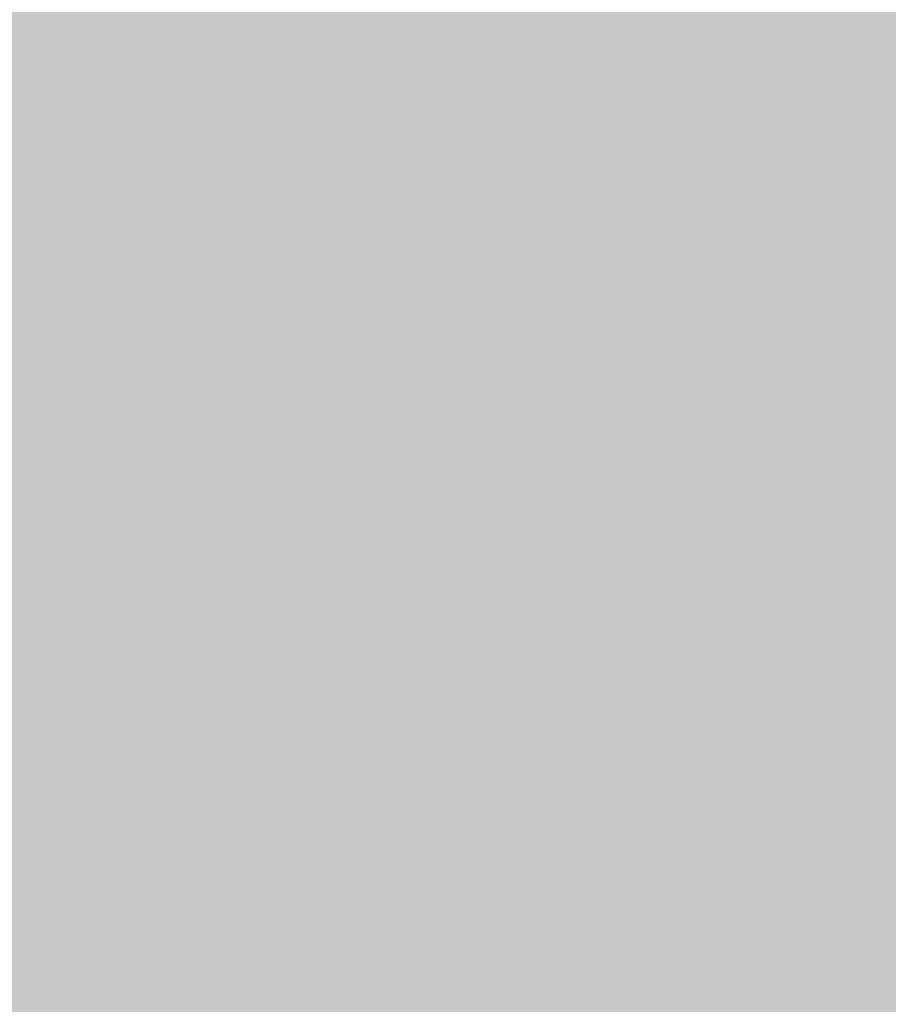
# Model space of a CAD drawing. Extents: x -0.191 to 0.217, y -0.417 to 0.417.
# Drawn here: x -0.064 to -0.031, y -0.219 to -0.182 of the extents above; entities that cross this region are included whole.
import ezdxf

# ---------------------------------------------------------------- set-up
doc = ezdxf.new("R2010")
doc.units = 0
doc.layers.add('BARCELONA_80_1', color=7, linetype='CONTINUOUS')
doc.layers.add('SZE_CIAN_1', color=7, linetype='CONTINUOUS')

msp = doc.modelspace()

# ---------------------------------------------------------------- linework, layer by layer
at = {"layer": 'BARCELONA_80_1'}
for points in [[(-0.0647, -0.1756, 0.2084), (-0.0651, -0.1863, 0.2095), (-0.063, -0.1761, 0.2022), (-0.0635, -0.187, 0.2034)], [(-0.0616, -0.1766, 0.1969), (-0.063, -0.1761, 0.2022), (-0.0621, -0.1875, 0.1982), (-0.0635, -0.187, 0.2034)], [(-0.0616, -0.1766, 0.1969), (-0.0621, -0.1875, 0.1982), (-0.0604, -0.177, 0.1927), (-0.0609, -0.1879, 0.1942)], [(-0.0594, -0.1773, 0.1896), (-0.0604, -0.177, 0.1927), (-0.06, -0.1883, 0.1911), (-0.0609, -0.1879, 0.1942)], [(-0.0594, -0.1773, 0.1896), (-0.06, -0.1883, 0.1911), (-0.0587, -0.1775, 0.1874), (-0.0592, -0.1885, 0.1889)], [(-0.0581, -0.1776, 0.1859), (-0.0587, -0.1775, 0.1874), (-0.0586, -0.1886, 0.1875), (-0.0592, -0.1885, 0.1889)], [(-0.0581, -0.1776, 0.1859), (-0.0586, -0.1886, 0.1875), (-0.0576, -0.1777, 0.185), (-0.0581, -0.1887, 0.1866)], [(-0.0573, -0.1777, 0.1846), (-0.0576, -0.1777, 0.185), (-0.0578, -0.1888, 0.1862), (-0.0581, -0.1887, 0.1866)], [(-0.0573, -0.1777, 0.1846), (-0.0578, -0.1888, 0.1862), (-0.057, -0.1777, 0.1845), (-0.0575, -0.1888, 0.186)], [(-0.0567, -0.1777, 0.1845), (-0.057, -0.1777, 0.1845), (-0.0572, -0.1888, 0.186), (-0.0575, -0.1888, 0.186)], [(-0.0567, -0.1777, 0.1845), (-0.0572, -0.1888, 0.186), (-0.0565, -0.1777, 0.1845), (-0.057, -0.1888, 0.186)], [(-0.0563, -0.1777, 0.1845), (-0.0565, -0.1777, 0.1845), (-0.0567, -0.1888, 0.186), (-0.057, -0.1888, 0.186)], [(-0.0563, -0.1777, 0.1845), (-0.0567, -0.1888, 0.186), (-0.0561, -0.1777, 0.1845), (-0.0565, -0.1888, 0.186)], [(-0.0559, -0.1777, 0.1845), (-0.0561, -0.1777, 0.1845), (-0.0563, -0.1888, 0.186), (-0.0565, -0.1888, 0.186)], [(-0.0559, -0.1777, 0.1845), (-0.0563, -0.1888, 0.186), (-0.0557, -0.1777, 0.1845), (-0.0561, -0.1888, 0.186)], [(-0.0555, -0.1777, 0.1845), (-0.0557, -0.1777, 0.1845), (-0.056, -0.1888, 0.186), (-0.0561, -0.1888, 0.186)], [(-0.0555, -0.1777, 0.1845), (-0.056, -0.1888, 0.186), (-0.0553, -0.1777, 0.1845), (-0.0558, -0.1888, 0.186)], [(-0.0551, -0.1777, 0.1845), (-0.0553, -0.1777, 0.1845), (-0.0556, -0.1888, 0.186), (-0.0558, -0.1888, 0.186)], [(-0.0551, -0.1777, 0.1845), (-0.0556, -0.1888, 0.186), (-0.055, -0.1777, 0.1845), (-0.0554, -0.1888, 0.186)], [(-0.0548, -0.1777, 0.1845), (-0.055, -0.1777, 0.1845), (-0.0552, -0.1888, 0.186), (-0.0554, -0.1888, 0.186)], [(-0.0548, -0.1777, 0.1845), (-0.0552, -0.1888, 0.186), (-0.0546, -0.1777, 0.1845), (-0.055, -0.1888, 0.186)], [(-0.0543, -0.1777, 0.1845), (-0.0546, -0.1777, 0.1845), (-0.0548, -0.1888, 0.186), (-0.055, -0.1888, 0.186)], [(-0.0543, -0.1777, 0.1845), (-0.0548, -0.1888, 0.186), (-0.0541, -0.1777, 0.1845), (-0.0545, -0.1888, 0.186)], [(-0.0538, -0.1777, 0.1845), (-0.0541, -0.1777, 0.1845), (-0.0542, -0.1888, 0.186), (-0.0545, -0.1888, 0.186)], [(-0.0538, -0.1777, 0.1845), (-0.0542, -0.1888, 0.186), (-0.0534, -0.1777, 0.1845), (-0.0538, -0.1888, 0.186)], [(-0.0529, -0.1778, 0.1845), (-0.0534, -0.1777, 0.1845), (-0.0534, -0.1888, 0.186), (-0.0538, -0.1888, 0.186)], [(-0.0529, -0.1778, 0.1845), (-0.0534, -0.1888, 0.186), (-0.0524, -0.1778, 0.1845), (-0.0529, -0.1888, 0.186)], [(-0.0518, -0.1778, 0.1845), (-0.0524, -0.1778, 0.1845), (-0.0523, -0.1888, 0.1861), (-0.0529, -0.1888, 0.186)], [(-0.0518, -0.1778, 0.1845), (-0.0523, -0.1888, 0.1861), (-0.0512, -0.1778, 0.1845), (-0.0517, -0.1888, 0.1861)], [(-0.0506, -0.1778, 0.1845), (-0.0512, -0.1778, 0.1845), (-0.051, -0.1888, 0.1861), (-0.0517, -0.1888, 0.1861)], [(-0.0506, -0.1778, 0.1845), (-0.051, -0.1888, 0.1861), (-0.0499, -0.1778, 0.1845), (-0.0503, -0.1888, 0.1861)], [(-0.0492, -0.1778, 0.1845), (-0.0499, -0.1778, 0.1845), (-0.0496, -0.1888, 0.1861), (-0.0503, -0.1888, 0.1861)], [(-0.0492, -0.1778, 0.1845), (-0.0496, -0.1888, 0.1861), (-0.0485, -0.1778, 0.1845), (-0.049, -0.1888, 0.1861)], [(-0.0478, -0.1778, 0.1845), (-0.0485, -0.1778, 0.1845), (-0.0483, -0.1888, 0.1861), (-0.049, -0.1888, 0.1861)], [(-0.0478, -0.1778, 0.1845), (-0.0483, -0.1888, 0.1861), (-0.0472, -0.1778, 0.1845), (-0.0476, -0.1888, 0.1861)], [(-0.0465, -0.1778, 0.1845), (-0.0472, -0.1778, 0.1845), (-0.047, -0.1888, 0.1861), (-0.0476, -0.1888, 0.1861)], [(-0.0465, -0.1778, 0.1845), (-0.047, -0.1888, 0.1861), (-0.0458, -0.1778, 0.1845), (-0.0463, -0.1888, 0.1861)], [(-0.0451, -0.1778, 0.1845), (-0.0458, -0.1778, 0.1845), (-0.0456, -0.1888, 0.1861), (-0.0463, -0.1888, 0.1861)], [(-0.0451, -0.1778, 0.1845), (-0.0456, -0.1888, 0.1861), (-0.0443, -0.1778, 0.1845), (-0.0448, -0.1888, 0.1861)], [(-0.0434, -0.1778, 0.1845), (-0.0443, -0.1778, 0.1845), (-0.0439, -0.1888, 0.1861), (-0.0448, -0.1888, 0.1861)], [(-0.0434, -0.1778, 0.1845), (-0.0439, -0.1888, 0.1861), (-0.0424, -0.1778, 0.1845), (-0.0428, -0.1888, 0.1861)], [(-0.0412, -0.1777, 0.1845), (-0.0424, -0.1778, 0.1845), (-0.0416, -0.1888, 0.1861), (-0.0428, -0.1888, 0.1861)], [(-0.0412, -0.1777, 0.1845), (-0.0416, -0.1888, 0.1861), (-0.0398, -0.1777, 0.1845), (-0.0401, -0.1888, 0.1861)], [(-0.0382, -0.1777, 0.1845), (-0.0398, -0.1777, 0.1845), (-0.0385, -0.1888, 0.1861), (-0.0401, -0.1888, 0.1861)], [(-0.0382, -0.1777, 0.1845), (-0.0385, -0.1888, 0.1861), (-0.0364, -0.1777, 0.1845), (-0.0367, -0.1888, 0.1861)], [(-0.0344, -0.1777, 0.1846), (-0.0364, -0.1777, 0.1845), (-0.0347, -0.1888, 0.1861), (-0.0367, -0.1888, 0.1861)], [(-0.0344, -0.1777, 0.1846), (-0.0347, -0.1888, 0.1861), (-0.0322, -0.1777, 0.1846), (-0.0324, -0.1888, 0.1861)], [(-0.0297, -0.1777, 0.1846), (-0.0322, -0.1777, 0.1846), (-0.0299, -0.1888, 0.1861), (-0.0324, -0.1888, 0.1861)], [(-0.0636, -0.1907, 0.2359), (-0.0645, -0.1907, 0.2383), (-0.0633, -0.181, 0.2348), (-0.0642, -0.181, 0.2373)], [(-0.0636, -0.1907, 0.2359), (-0.0633, -0.181, 0.2348), (-0.0626, -0.1907, 0.2331), (-0.0623, -0.181, 0.2321)], [(-0.0616, -0.1907, 0.2302), (-0.0626, -0.1907, 0.2331), (-0.0613, -0.181, 0.2292), (-0.0623, -0.181, 0.2321)], [(-0.0616, -0.1907, 0.2302), (-0.0613, -0.181, 0.2292), (-0.0605, -0.1907, 0.2272), (-0.0601, -0.181, 0.2261)], [(-0.0593, -0.1907, 0.2242), (-0.0605, -0.1907, 0.2272), (-0.059, -0.181, 0.2231), (-0.0601, -0.181, 0.2261)], [(-0.0593, -0.1907, 0.2242), (-0.059, -0.181, 0.2231), (-0.0582, -0.1907, 0.2213), (-0.0578, -0.181, 0.2202)], [(-0.0571, -0.1907, 0.2185), (-0.0582, -0.1907, 0.2213), (-0.0567, -0.181, 0.2175), (-0.0578, -0.181, 0.2202)], [(-0.0571, -0.1907, 0.2185), (-0.0567, -0.181, 0.2175), (-0.056, -0.1907, 0.2161), (-0.0556, -0.181, 0.215)], [(-0.055, -0.1907, 0.214), (-0.056, -0.1907, 0.2161), (-0.0547, -0.181, 0.2129), (-0.0556, -0.181, 0.215)], [(-0.055, -0.1907, 0.214), (-0.0547, -0.181, 0.2129), (-0.0542, -0.1907, 0.2123), (-0.0538, -0.181, 0.2113)], [(-0.0534, -0.1907, 0.2111), (-0.0542, -0.1907, 0.2123), (-0.053, -0.181, 0.2101), (-0.0538, -0.181, 0.2113)], [(-0.0534, -0.1907, 0.2111), (-0.053, -0.181, 0.2101), (-0.0527, -0.1907, 0.2102), (-0.0523, -0.1811, 0.2092)], [(-0.0519, -0.1907, 0.2097), (-0.0527, -0.1907, 0.2102), (-0.0514, -0.1811, 0.2086), (-0.0523, -0.1811, 0.2092)], [(-0.0519, -0.1907, 0.2097), (-0.0514, -0.1811, 0.2086), (-0.0509, -0.1907, 0.2093), (-0.0505, -0.1811, 0.2083)], [(-0.0498, -0.1907, 0.2091), (-0.0509, -0.1907, 0.2093), (-0.0494, -0.1811, 0.2081), (-0.0505, -0.1811, 0.2083)], [(-0.0498, -0.1907, 0.2091), (-0.0494, -0.1811, 0.2081), (-0.0484, -0.1907, 0.2091), (-0.048, -0.1811, 0.208)], [(-0.0468, -0.1907, 0.2091), (-0.0484, -0.1907, 0.2091), (-0.0463, -0.1811, 0.208), (-0.048, -0.1811, 0.208)], [(-0.0468, -0.1907, 0.2091), (-0.0463, -0.1811, 0.208), (-0.0448, -0.1907, 0.2091), (-0.0443, -0.1811, 0.208)], [(-0.0424, -0.1907, 0.2091), (-0.0448, -0.1907, 0.2091), (-0.0419, -0.1811, 0.208), (-0.0443, -0.1811, 0.208)], [(-0.0424, -0.1907, 0.2091), (-0.0419, -0.1811, 0.208), (-0.0398, -0.1907, 0.2091), (-0.0393, -0.1811, 0.208)], [(-0.037, -0.1907, 0.2091), (-0.0398, -0.1907, 0.2091), (-0.0364, -0.1811, 0.208), (-0.0393, -0.1811, 0.208)], [(-0.037, -0.1907, 0.2091), (-0.0364, -0.1811, 0.208), (-0.0339, -0.1907, 0.2091), (-0.0333, -0.1811, 0.208)], [(-0.0306, -0.1908, 0.2091), (-0.0339, -0.1907, 0.2091), (-0.0301, -0.1812, 0.208), (-0.0333, -0.1811, 0.208)], [(-0.0655, -0.1966, 0.2107), (-0.0639, -0.1973, 0.2048), (-0.0651, -0.1863, 0.2095), (-0.0635, -0.187, 0.2034)], [(-0.0626, -0.198, 0.1997), (-0.0621, -0.1875, 0.1982), (-0.0639, -0.1973, 0.2048), (-0.0635, -0.187, 0.2034)], [(-0.0626, -0.198, 0.1997), (-0.0615, -0.1984, 0.1957), (-0.0621, -0.1875, 0.1982), (-0.0609, -0.1879, 0.1942)], [(-0.0605, -0.1988, 0.1927), (-0.06, -0.1883, 0.1911), (-0.0615, -0.1984, 0.1957), (-0.0609, -0.1879, 0.1942)], [(-0.0605, -0.1988, 0.1927), (-0.0598, -0.199, 0.1906), (-0.06, -0.1883, 0.1911), (-0.0592, -0.1885, 0.1889)], [(-0.0592, -0.1992, 0.1892), (-0.0586, -0.1886, 0.1875), (-0.0598, -0.199, 0.1906), (-0.0592, -0.1885, 0.1889)], [(-0.0592, -0.1992, 0.1892), (-0.0587, -0.1993, 0.1883), (-0.0586, -0.1886, 0.1875), (-0.0581, -0.1887, 0.1866)], [(-0.0583, -0.1994, 0.1879), (-0.0578, -0.1888, 0.1862), (-0.0587, -0.1993, 0.1883), (-0.0581, -0.1887, 0.1866)], [(-0.0583, -0.1994, 0.1879), (-0.058, -0.1994, 0.1878), (-0.0578, -0.1888, 0.1862), (-0.0575, -0.1888, 0.186)], [(-0.0577, -0.1994, 0.1878), (-0.0572, -0.1888, 0.186), (-0.058, -0.1994, 0.1878), (-0.0575, -0.1888, 0.186)], [(-0.0577, -0.1994, 0.1878), (-0.0575, -0.1994, 0.1878), (-0.0572, -0.1888, 0.186), (-0.057, -0.1888, 0.186)], [(-0.0573, -0.1994, 0.1878), (-0.0567, -0.1888, 0.186), (-0.0575, -0.1994, 0.1878), (-0.057, -0.1888, 0.186)], [(-0.0573, -0.1994, 0.1878), (-0.0571, -0.1994, 0.1878), (-0.0567, -0.1888, 0.186), (-0.0565, -0.1888, 0.186)], [(-0.0569, -0.1994, 0.1878), (-0.0563, -0.1888, 0.186), (-0.0571, -0.1994, 0.1878), (-0.0565, -0.1888, 0.186)], [(-0.0569, -0.1994, 0.1878), (-0.0567, -0.1994, 0.1878), (-0.0563, -0.1888, 0.186), (-0.0561, -0.1888, 0.186)], [(-0.0565, -0.1994, 0.1878), (-0.056, -0.1888, 0.186), (-0.0567, -0.1994, 0.1878), (-0.0561, -0.1888, 0.186)], [(-0.0565, -0.1994, 0.1878), (-0.0563, -0.1994, 0.1878), (-0.056, -0.1888, 0.186), (-0.0558, -0.1888, 0.186)], [(-0.0561, -0.1994, 0.1878), (-0.0556, -0.1888, 0.186), (-0.0563, -0.1994, 0.1878), (-0.0558, -0.1888, 0.186)], [(-0.0561, -0.1994, 0.1878), (-0.056, -0.1994, 0.1878), (-0.0556, -0.1888, 0.186), (-0.0554, -0.1888, 0.186)], [(-0.0558, -0.1994, 0.1878), (-0.0552, -0.1888, 0.186), (-0.056, -0.1994, 0.1878), (-0.0554, -0.1888, 0.186)], [(-0.0558, -0.1994, 0.1878), (-0.0556, -0.1994, 0.1878), (-0.0552, -0.1888, 0.186), (-0.055, -0.1888, 0.186)], [(-0.0553, -0.1994, 0.1878), (-0.0548, -0.1888, 0.186), (-0.0556, -0.1994, 0.1878), (-0.055, -0.1888, 0.186)], [(-0.0553, -0.1994, 0.1878), (-0.0551, -0.1994, 0.1878), (-0.0548, -0.1888, 0.186), (-0.0545, -0.1888, 0.186)], [(-0.0547, -0.1994, 0.1878), (-0.0542, -0.1888, 0.186), (-0.0551, -0.1994, 0.1878), (-0.0545, -0.1888, 0.186)], [(-0.0547, -0.1994, 0.1878), (-0.0544, -0.1994, 0.1878), (-0.0542, -0.1888, 0.186), (-0.0538, -0.1888, 0.186)], [(-0.0539, -0.1994, 0.1878), (-0.0534, -0.1888, 0.186), (-0.0544, -0.1994, 0.1878), (-0.0538, -0.1888, 0.186)], [(-0.0539, -0.1994, 0.1878), (-0.0534, -0.1994, 0.1878), (-0.0534, -0.1888, 0.186), (-0.0529, -0.1888, 0.186)], [(-0.0528, -0.1994, 0.1878), (-0.0523, -0.1888, 0.1861), (-0.0534, -0.1994, 0.1878), (-0.0529, -0.1888, 0.186)], [(-0.0528, -0.1994, 0.1878), (-0.0522, -0.1994, 0.1878), (-0.0523, -0.1888, 0.1861), (-0.0517, -0.1888, 0.1861)], [(-0.0516, -0.1994, 0.1878), (-0.051, -0.1888, 0.1861), (-0.0522, -0.1994, 0.1878), (-0.0517, -0.1888, 0.1861)], [(-0.0516, -0.1994, 0.1878), (-0.0509, -0.1994, 0.1878), (-0.051, -0.1888, 0.1861), (-0.0503, -0.1888, 0.1861)], [(-0.0502, -0.1994, 0.1878), (-0.0496, -0.1888, 0.1861), (-0.0509, -0.1994, 0.1878), (-0.0503, -0.1888, 0.1861)], [(-0.0502, -0.1994, 0.1878), (-0.0495, -0.1994, 0.1878), (-0.0496, -0.1888, 0.1861), (-0.049, -0.1888, 0.1861)], [(-0.0488, -0.1994, 0.1878), (-0.0483, -0.1888, 0.1861), (-0.0495, -0.1994, 0.1878), (-0.049, -0.1888, 0.1861)], [(-0.0488, -0.1994, 0.1878), (-0.0482, -0.1994, 0.1878), (-0.0483, -0.1888, 0.1861), (-0.0476, -0.1888, 0.1861)], [(-0.0475, -0.1994, 0.1878), (-0.047, -0.1888, 0.1861), (-0.0482, -0.1994, 0.1878), (-0.0476, -0.1888, 0.1861)], [(-0.0475, -0.1994, 0.1878), (-0.0468, -0.1994, 0.1878), (-0.047, -0.1888, 0.1861), (-0.0463, -0.1888, 0.1861)], [(-0.0461, -0.1994, 0.1878), (-0.0456, -0.1888, 0.1861), (-0.0468, -0.1994, 0.1878), (-0.0463, -0.1888, 0.1861)], [(-0.0461, -0.1994, 0.1878), (-0.0453, -0.1994, 0.1878), (-0.0456, -0.1888, 0.1861), (-0.0448, -0.1888, 0.1861)], [(-0.0444, -0.1994, 0.1878), (-0.0439, -0.1888, 0.1861), (-0.0453, -0.1994, 0.1878), (-0.0448, -0.1888, 0.1861)], [(-0.0444, -0.1994, 0.1878), (-0.0433, -0.1994, 0.1878), (-0.0439, -0.1888, 0.1861), (-0.0428, -0.1888, 0.1861)], [(-0.042, -0.1994, 0.1878), (-0.0416, -0.1888, 0.1861), (-0.0433, -0.1994, 0.1878), (-0.0428, -0.1888, 0.1861)], [(-0.042, -0.1994, 0.1878), (-0.0406, -0.1994, 0.1878), (-0.0416, -0.1888, 0.1861), (-0.0401, -0.1888, 0.1861)], [(-0.0389, -0.1994, 0.1878), (-0.0385, -0.1888, 0.1861), (-0.0406, -0.1994, 0.1878), (-0.0401, -0.1888, 0.1861)], [(-0.0389, -0.1994, 0.1878), (-0.037, -0.1994, 0.1878), (-0.0385, -0.1888, 0.1861), (-0.0367, -0.1888, 0.1861)], [(-0.0349, -0.1994, 0.1878), (-0.0347, -0.1888, 0.1861), (-0.037, -0.1994, 0.1878), (-0.0367, -0.1888, 0.1861)], [(-0.0349, -0.1994, 0.1878), (-0.0327, -0.1994, 0.1878), (-0.0347, -0.1888, 0.1861), (-0.0324, -0.1888, 0.1861)], [(-0.0301, -0.1994, 0.1878), (-0.0299, -0.1888, 0.1861), (-0.0327, -0.1994, 0.1878), (-0.0324, -0.1888, 0.1861)], [(-0.0636, -0.1907, 0.2359), (-0.0639, -0.2002, 0.2371), (-0.0645, -0.1907, 0.2383), (-0.0648, -0.2002, 0.2395)], [(-0.0636, -0.1907, 0.2359), (-0.0626, -0.1907, 0.2331), (-0.0639, -0.2002, 0.2371), (-0.063, -0.2002, 0.2344)], [(-0.0616, -0.1907, 0.2302), (-0.0619, -0.2002, 0.2314), (-0.0626, -0.1907, 0.2331), (-0.063, -0.2002, 0.2344)], [(-0.0616, -0.1907, 0.2302), (-0.0605, -0.1907, 0.2272), (-0.0619, -0.2002, 0.2314), (-0.0608, -0.2002, 0.2284)], [(-0.0593, -0.1907, 0.2242), (-0.0597, -0.2002, 0.2254), (-0.0605, -0.1907, 0.2272), (-0.0608, -0.2002, 0.2284)], [(-0.0593, -0.1907, 0.2242), (-0.0582, -0.1907, 0.2213), (-0.0597, -0.2002, 0.2254), (-0.0585, -0.2002, 0.2225)], [(-0.0571, -0.1907, 0.2185), (-0.0574, -0.2002, 0.2198), (-0.0582, -0.1907, 0.2213), (-0.0585, -0.2002, 0.2225)], [(-0.0571, -0.1907, 0.2185), (-0.056, -0.1907, 0.2161), (-0.0574, -0.2002, 0.2198), (-0.0564, -0.2002, 0.2173)], [(-0.055, -0.1907, 0.214), (-0.0555, -0.2002, 0.2152), (-0.056, -0.1907, 0.2161), (-0.0564, -0.2002, 0.2173)], [(-0.055, -0.1907, 0.214), (-0.0542, -0.1907, 0.2123), (-0.0555, -0.2002, 0.2152), (-0.0546, -0.2002, 0.2136)], [(-0.0534, -0.1907, 0.2111), (-0.0539, -0.2002, 0.2124), (-0.0542, -0.1907, 0.2123), (-0.0546, -0.2002, 0.2136)], [(-0.0534, -0.1907, 0.2111), (-0.0527, -0.1907, 0.2102), (-0.0539, -0.2002, 0.2124), (-0.0531, -0.2002, 0.2115)], [(-0.0519, -0.1907, 0.2097), (-0.0523, -0.2002, 0.2109), (-0.0527, -0.1907, 0.2102), (-0.0531, -0.2002, 0.2115)], [(-0.0519, -0.1907, 0.2097), (-0.0509, -0.1907, 0.2093), (-0.0523, -0.2002, 0.2109), (-0.0514, -0.2002, 0.2105)], [(-0.0498, -0.1907, 0.2091), (-0.0502, -0.2002, 0.2104), (-0.0509, -0.1907, 0.2093), (-0.0514, -0.2002, 0.2105)], [(-0.0498, -0.1907, 0.2091), (-0.0484, -0.1907, 0.2091), (-0.0502, -0.2002, 0.2104), (-0.0489, -0.2002, 0.2103)], [(-0.0468, -0.1907, 0.2091), (-0.0473, -0.2002, 0.2103), (-0.0484, -0.1907, 0.2091), (-0.0489, -0.2002, 0.2103)], [(-0.0468, -0.1907, 0.2091), (-0.0448, -0.1907, 0.2091), (-0.0473, -0.2002, 0.2103), (-0.0453, -0.2002, 0.2103)], [(-0.0424, -0.1907, 0.2091), (-0.0429, -0.2002, 0.2103), (-0.0448, -0.1907, 0.2091), (-0.0453, -0.2002, 0.2103)], [(-0.0424, -0.1907, 0.2091), (-0.0398, -0.1907, 0.2091), (-0.0429, -0.2002, 0.2103), (-0.0403, -0.2002, 0.2103)], [(-0.037, -0.1907, 0.2091), (-0.0375, -0.2002, 0.2103), (-0.0398, -0.1907, 0.2091), (-0.0403, -0.2002, 0.2103)], [(-0.037, -0.1907, 0.2091), (-0.0339, -0.1907, 0.2091), (-0.0375, -0.2002, 0.2103), (-0.0344, -0.2002, 0.2103)], [(-0.0306, -0.1908, 0.2091), (-0.0312, -0.2002, 0.2103), (-0.0339, -0.1907, 0.2091), (-0.0344, -0.2002, 0.2103)], [(-0.0306, -0.1908, 0.2091), (-0.0273, -0.1908, 0.2091), (-0.0312, -0.2002, 0.2103), (-0.0278, -0.2002, 0.2103)], [(-0.0655, -0.1966, 0.2107), (-0.066, -0.2065, 0.2119), (-0.0639, -0.1973, 0.2048), (-0.0645, -0.2072, 0.2061)], [(-0.0626, -0.198, 0.1997), (-0.0639, -0.1973, 0.2048), (-0.0631, -0.2079, 0.2012), (-0.0645, -0.2072, 0.2061)], [(-0.0626, -0.198, 0.1997), (-0.0631, -0.2079, 0.2012), (-0.0615, -0.1984, 0.1957), (-0.062, -0.2084, 0.1973)], [(-0.0605, -0.1988, 0.1927), (-0.0615, -0.1984, 0.1957), (-0.0611, -0.2088, 0.1944), (-0.062, -0.2084, 0.1973)], [(-0.0605, -0.1988, 0.1927), (-0.0611, -0.2088, 0.1944), (-0.0598, -0.199, 0.1906), (-0.0604, -0.209, 0.1923)], [(-0.0592, -0.1992, 0.1892), (-0.0598, -0.199, 0.1906), (-0.0598, -0.2092, 0.191), (-0.0604, -0.209, 0.1923)], [(-0.0592, -0.1992, 0.1892), (-0.0598, -0.2092, 0.191), (-0.0587, -0.1993, 0.1883), (-0.0593, -0.2093, 0.1901)], [(-0.0583, -0.1994, 0.1879), (-0.0587, -0.1993, 0.1883), (-0.059, -0.2094, 0.1897), (-0.0593, -0.2093, 0.1901)], [(-0.0583, -0.1994, 0.1879), (-0.059, -0.2094, 0.1897), (-0.058, -0.1994, 0.1878), (-0.0586, -0.2094, 0.1896)], [(-0.0577, -0.1994, 0.1878), (-0.058, -0.1994, 0.1878), (-0.0584, -0.2094, 0.1896), (-0.0586, -0.2094, 0.1896)], [(-0.0577, -0.1994, 0.1878), (-0.0584, -0.2094, 0.1896), (-0.0575, -0.1994, 0.1878), (-0.0581, -0.2094, 0.1896)], [(-0.0573, -0.1994, 0.1878), (-0.0575, -0.1994, 0.1878), (-0.0579, -0.2094, 0.1896), (-0.0581, -0.2094, 0.1896)], [(-0.0573, -0.1994, 0.1878), (-0.0579, -0.2094, 0.1896), (-0.0571, -0.1994, 0.1878), (-0.0577, -0.2094, 0.1896)], [(-0.0569, -0.1994, 0.1878), (-0.0571, -0.1994, 0.1878), (-0.0575, -0.2094, 0.1896), (-0.0577, -0.2094, 0.1896)], [(-0.0569, -0.1994, 0.1878), (-0.0575, -0.2094, 0.1896), (-0.0567, -0.1994, 0.1878), (-0.0573, -0.2094, 0.1896)], [(-0.0565, -0.1994, 0.1878), (-0.0567, -0.1994, 0.1878), (-0.0571, -0.2094, 0.1896), (-0.0573, -0.2094, 0.1896)], [(-0.0565, -0.1994, 0.1878), (-0.0571, -0.2094, 0.1896), (-0.0563, -0.1994, 0.1878), (-0.0569, -0.2094, 0.1896)], [(-0.0561, -0.1994, 0.1878), (-0.0563, -0.1994, 0.1878), (-0.0567, -0.2094, 0.1896), (-0.0569, -0.2094, 0.1896)], [(-0.0561, -0.1994, 0.1878), (-0.0567, -0.2094, 0.1896), (-0.056, -0.1994, 0.1878), (-0.0566, -0.2094, 0.1896)], [(-0.0558, -0.1994, 0.1878), (-0.056, -0.1994, 0.1878), (-0.0564, -0.2094, 0.1896), (-0.0566, -0.2094, 0.1896)], [(-0.0558, -0.1994, 0.1878), (-0.0564, -0.2094, 0.1896), (-0.0556, -0.1994, 0.1878), (-0.0562, -0.2094, 0.1896)], [(-0.0553, -0.1994, 0.1878), (-0.0556, -0.1994, 0.1878), (-0.0559, -0.2094, 0.1896), (-0.0562, -0.2094, 0.1896)], [(-0.0553, -0.1994, 0.1878), (-0.0559, -0.2094, 0.1896), (-0.0551, -0.1994, 0.1878), (-0.0557, -0.2094, 0.1896)], [(-0.0547, -0.1994, 0.1878), (-0.0551, -0.1994, 0.1878), (-0.0554, -0.2094, 0.1896), (-0.0557, -0.2094, 0.1896)], [(-0.0547, -0.1994, 0.1878), (-0.0554, -0.2094, 0.1896), (-0.0544, -0.1994, 0.1878), (-0.055, -0.2094, 0.1896)], [(-0.0539, -0.1994, 0.1878), (-0.0544, -0.1994, 0.1878), (-0.0545, -0.2094, 0.1896), (-0.055, -0.2094, 0.1896)], [(-0.0539, -0.1994, 0.1878), (-0.0545, -0.2094, 0.1896), (-0.0534, -0.1994, 0.1878), (-0.054, -0.2094, 0.1896)], [(-0.0528, -0.1994, 0.1878), (-0.0534, -0.1994, 0.1878), (-0.0534, -0.2094, 0.1896), (-0.054, -0.2094, 0.1896)], [(-0.0528, -0.1994, 0.1878), (-0.0534, -0.2094, 0.1896), (-0.0522, -0.1994, 0.1878), (-0.0528, -0.2094, 0.1896)], [(-0.0516, -0.1994, 0.1878), (-0.0522, -0.1994, 0.1878), (-0.0522, -0.2094, 0.1896), (-0.0528, -0.2094, 0.1896)], [(-0.0516, -0.1994, 0.1878), (-0.0522, -0.2094, 0.1896), (-0.0509, -0.1994, 0.1878), (-0.0515, -0.2094, 0.1896)], [(-0.0502, -0.1994, 0.1878), (-0.0509, -0.1994, 0.1878), (-0.0508, -0.2094, 0.1896), (-0.0515, -0.2094, 0.1896)], [(-0.0502, -0.1994, 0.1878), (-0.0508, -0.2094, 0.1896), (-0.0495, -0.1994, 0.1878), (-0.0501, -0.2094, 0.1896)], [(-0.0488, -0.1994, 0.1878), (-0.0495, -0.1994, 0.1878), (-0.0494, -0.2094, 0.1896), (-0.0501, -0.2094, 0.1896)], [(-0.0488, -0.1994, 0.1878), (-0.0494, -0.2094, 0.1896), (-0.0482, -0.1994, 0.1878), (-0.0488, -0.2094, 0.1896)], [(-0.0475, -0.1994, 0.1878), (-0.0482, -0.1994, 0.1878), (-0.0481, -0.2094, 0.1896), (-0.0488, -0.2094, 0.1896)], [(-0.0475, -0.1994, 0.1878), (-0.0481, -0.2094, 0.1896), (-0.0468, -0.1994, 0.1878), (-0.0474, -0.2094, 0.1896)], [(-0.0461, -0.1994, 0.1878), (-0.0468, -0.1994, 0.1878), (-0.0467, -0.2094, 0.1896), (-0.0474, -0.2094, 0.1896)], [(-0.0461, -0.1994, 0.1878), (-0.0467, -0.2094, 0.1896), (-0.0453, -0.1994, 0.1878), (-0.0459, -0.2094, 0.1896)], [(-0.0444, -0.1994, 0.1878), (-0.0453, -0.1994, 0.1878), (-0.0449, -0.2094, 0.1896), (-0.0459, -0.2094, 0.1896)], [(-0.0444, -0.1994, 0.1878), (-0.0449, -0.2094, 0.1896), (-0.0433, -0.1994, 0.1878), (-0.0438, -0.2094, 0.1896)], [(-0.042, -0.1994, 0.1878), (-0.0433, -0.1994, 0.1878), (-0.0425, -0.2094, 0.1896), (-0.0438, -0.2094, 0.1896)], [(-0.042, -0.1994, 0.1878), (-0.0425, -0.2094, 0.1896), (-0.0406, -0.1994, 0.1878), (-0.041, -0.2094, 0.1896)], [(-0.0389, -0.1994, 0.1878), (-0.0406, -0.1994, 0.1878), (-0.0393, -0.2094, 0.1896), (-0.041, -0.2094, 0.1896)], [(-0.0389, -0.1994, 0.1878), (-0.0393, -0.2094, 0.1896), (-0.037, -0.1994, 0.1878), (-0.0374, -0.2094, 0.1896)], [(-0.0349, -0.1994, 0.1878), (-0.037, -0.1994, 0.1878), (-0.0353, -0.2094, 0.1896), (-0.0374, -0.2094, 0.1896)], [(-0.0349, -0.1994, 0.1878), (-0.0353, -0.2094, 0.1896), (-0.0327, -0.1994, 0.1878), (-0.0329, -0.2094, 0.1896)], [(-0.0301, -0.1994, 0.1878), (-0.0327, -0.1994, 0.1878), (-0.0303, -0.2094, 0.1896), (-0.0329, -0.2094, 0.1896)], [(-0.0642, -0.2093, 0.2384), (-0.0651, -0.2093, 0.2408), (-0.0639, -0.2002, 0.2371), (-0.0648, -0.2002, 0.2395)], [(-0.0642, -0.2093, 0.2384), (-0.0639, -0.2002, 0.2371), (-0.0633, -0.2093, 0.2358), (-0.063, -0.2002, 0.2344)], [(-0.0623, -0.2093, 0.2329), (-0.0633, -0.2093, 0.2358), (-0.0619, -0.2002, 0.2314), (-0.063, -0.2002, 0.2344)], [(-0.0623, -0.2093, 0.2329), (-0.0619, -0.2002, 0.2314), (-0.0612, -0.2093, 0.2299), (-0.0608, -0.2002, 0.2284)], [(-0.0601, -0.2093, 0.2269), (-0.0612, -0.2093, 0.2299), (-0.0597, -0.2002, 0.2254), (-0.0608, -0.2002, 0.2284)], [(-0.0601, -0.2093, 0.2269), (-0.0597, -0.2002, 0.2254), (-0.0589, -0.2093, 0.2239), (-0.0585, -0.2002, 0.2225)], [(-0.0578, -0.2093, 0.2212), (-0.0589, -0.2093, 0.2239), (-0.0574, -0.2002, 0.2198), (-0.0585, -0.2002, 0.2225)], [(-0.0578, -0.2093, 0.2212), (-0.0574, -0.2002, 0.2198), (-0.0568, -0.2093, 0.2187), (-0.0564, -0.2002, 0.2173)], [(-0.0559, -0.2093, 0.2166), (-0.0568, -0.2093, 0.2187), (-0.0555, -0.2002, 0.2152), (-0.0564, -0.2002, 0.2173)], [(-0.0559, -0.2093, 0.2166), (-0.0555, -0.2002, 0.2152), (-0.0551, -0.2093, 0.215), (-0.0546, -0.2002, 0.2136)], [(-0.0543, -0.2093, 0.2138), (-0.0551, -0.2093, 0.215), (-0.0539, -0.2002, 0.2124), (-0.0546, -0.2002, 0.2136)], [(-0.0543, -0.2093, 0.2138), (-0.0539, -0.2002, 0.2124), (-0.0536, -0.2093, 0.2129), (-0.0531, -0.2002, 0.2115)], [(-0.0527, -0.2093, 0.2123), (-0.0536, -0.2093, 0.2129), (-0.0523, -0.2002, 0.2109), (-0.0531, -0.2002, 0.2115)], [(-0.0527, -0.2093, 0.2123), (-0.0523, -0.2002, 0.2109), (-0.0518, -0.2093, 0.212), (-0.0514, -0.2002, 0.2105)], [(-0.0507, -0.2093, 0.2118), (-0.0518, -0.2093, 0.212), (-0.0502, -0.2002, 0.2104), (-0.0514, -0.2002, 0.2105)], [(-0.0507, -0.2093, 0.2118), (-0.0502, -0.2002, 0.2104), (-0.0494, -0.2093, 0.2118), (-0.0489, -0.2002, 0.2103)], [(-0.0477, -0.2093, 0.2118), (-0.0494, -0.2093, 0.2118), (-0.0473, -0.2002, 0.2103), (-0.0489, -0.2002, 0.2103)], [(-0.0477, -0.2093, 0.2118), (-0.0473, -0.2002, 0.2103), (-0.0457, -0.2093, 0.2118), (-0.0453, -0.2002, 0.2103)], [(-0.0434, -0.2093, 0.2118), (-0.0457, -0.2093, 0.2118), (-0.0429, -0.2002, 0.2103), (-0.0453, -0.2002, 0.2103)], [(-0.0434, -0.2093, 0.2118), (-0.0429, -0.2002, 0.2103), (-0.0408, -0.2093, 0.2118), (-0.0403, -0.2002, 0.2103)], [(-0.038, -0.2093, 0.2118), (-0.0408, -0.2093, 0.2118), (-0.0375, -0.2002, 0.2103), (-0.0403, -0.2002, 0.2103)], [(-0.038, -0.2093, 0.2118), (-0.0375, -0.2002, 0.2103), (-0.0349, -0.2093, 0.2118), (-0.0344, -0.2002, 0.2103)], [(-0.0317, -0.2093, 0.2118), (-0.0349, -0.2093, 0.2118), (-0.0312, -0.2002, 0.2103), (-0.0344, -0.2002, 0.2103)], [(-0.0317, -0.2093, 0.2118), (-0.0312, -0.2002, 0.2103), (-0.0283, -0.2093, 0.2118), (-0.0278, -0.2002, 0.2103)], [(-0.0638, -0.2173, 0.2028), (-0.0631, -0.2079, 0.2012), (-0.065, -0.2166, 0.2076), (-0.0645, -0.2072, 0.2061)], [(-0.0638, -0.2173, 0.2028), (-0.0627, -0.2178, 0.199), (-0.0631, -0.2079, 0.2012), (-0.062, -0.2084, 0.1973)], [(-0.0618, -0.2182, 0.1962), (-0.0611, -0.2088, 0.1944), (-0.0627, -0.2178, 0.199), (-0.062, -0.2084, 0.1973)], [(-0.0618, -0.2182, 0.1962), (-0.0611, -0.2184, 0.1942), (-0.0611, -0.2088, 0.1944), (-0.0604, -0.209, 0.1923)], [(-0.0605, -0.2186, 0.1928), (-0.0598, -0.2092, 0.191), (-0.0611, -0.2184, 0.1942), (-0.0604, -0.209, 0.1923)], [(-0.0642, -0.2093, 0.2384), (-0.0633, -0.2093, 0.2358), (-0.0646, -0.2183, 0.24), (-0.0636, -0.2183, 0.2373)], [(-0.0623, -0.2093, 0.2329), (-0.0626, -0.2183, 0.2345), (-0.0633, -0.2093, 0.2358), (-0.0636, -0.2183, 0.2373)], [(-0.0623, -0.2093, 0.2329), (-0.0612, -0.2093, 0.2299), (-0.0626, -0.2183, 0.2345), (-0.0616, -0.2183, 0.2315)], [(-0.0601, -0.2093, 0.2269), (-0.0605, -0.2183, 0.2285), (-0.0612, -0.2093, 0.2299), (-0.0616, -0.2183, 0.2315)], [(-0.0605, -0.2186, 0.1928), (-0.06, -0.2187, 0.192), (-0.0598, -0.2092, 0.191), (-0.0593, -0.2093, 0.1901)], [(-0.0601, -0.2093, 0.2269), (-0.0589, -0.2093, 0.2239), (-0.0605, -0.2183, 0.2285), (-0.0593, -0.2183, 0.2256)], [(-0.0597, -0.2188, 0.1916), (-0.059, -0.2094, 0.1897), (-0.06, -0.2187, 0.192), (-0.0593, -0.2093, 0.1901)], [(-0.0597, -0.2188, 0.1916), (-0.0594, -0.2188, 0.1915), (-0.059, -0.2094, 0.1897), (-0.0586, -0.2094, 0.1896)], [(-0.0591, -0.2188, 0.1915), (-0.0584, -0.2094, 0.1896), (-0.0594, -0.2188, 0.1915), (-0.0586, -0.2094, 0.1896)], [(-0.0578, -0.2093, 0.2212), (-0.0583, -0.2183, 0.2229), (-0.0589, -0.2093, 0.2239), (-0.0593, -0.2183, 0.2256)], [(-0.0591, -0.2188, 0.1915), (-0.0588, -0.2188, 0.1915), (-0.0584, -0.2094, 0.1896), (-0.0581, -0.2094, 0.1896)], [(-0.0586, -0.2188, 0.1915), (-0.0579, -0.2094, 0.1896), (-0.0588, -0.2188, 0.1915), (-0.0581, -0.2094, 0.1896)], [(-0.0586, -0.2188, 0.1915), (-0.0584, -0.2188, 0.1915), (-0.0579, -0.2094, 0.1896), (-0.0577, -0.2094, 0.1896)], [(-0.0582, -0.2188, 0.1915), (-0.0575, -0.2094, 0.1896), (-0.0584, -0.2188, 0.1915), (-0.0577, -0.2094, 0.1896)], [(-0.0578, -0.2093, 0.2212), (-0.0568, -0.2093, 0.2187), (-0.0583, -0.2183, 0.2229), (-0.0573, -0.2183, 0.2204)], [(-0.0582, -0.2188, 0.1915), (-0.058, -0.2188, 0.1915), (-0.0575, -0.2094, 0.1896), (-0.0573, -0.2094, 0.1896)], [(-0.0578, -0.2188, 0.1915), (-0.0571, -0.2094, 0.1896), (-0.058, -0.2188, 0.1915), (-0.0573, -0.2094, 0.1896)], [(-0.0578, -0.2188, 0.1915), (-0.0576, -0.2188, 0.1915), (-0.0571, -0.2094, 0.1896), (-0.0569, -0.2094, 0.1896)], [(-0.0575, -0.2188, 0.1915), (-0.0567, -0.2094, 0.1896), (-0.0576, -0.2188, 0.1915), (-0.0569, -0.2094, 0.1896)], [(-0.0575, -0.2188, 0.1915), (-0.0573, -0.2188, 0.1915), (-0.0567, -0.2094, 0.1896), (-0.0566, -0.2094, 0.1896)], [(-0.0559, -0.2093, 0.2166), (-0.0563, -0.2183, 0.2183), (-0.0568, -0.2093, 0.2187), (-0.0573, -0.2183, 0.2204)], [(-0.0571, -0.2188, 0.1915), (-0.0564, -0.2094, 0.1896), (-0.0573, -0.2188, 0.1915), (-0.0566, -0.2094, 0.1896)], [(-0.0571, -0.2188, 0.1915), (-0.0569, -0.2188, 0.1915), (-0.0564, -0.2094, 0.1896), (-0.0562, -0.2094, 0.1896)], [(-0.0567, -0.2188, 0.1915), (-0.0559, -0.2094, 0.1896), (-0.0569, -0.2188, 0.1915), (-0.0562, -0.2094, 0.1896)], [(-0.0567, -0.2188, 0.1915), (-0.0564, -0.2188, 0.1915), (-0.0559, -0.2094, 0.1896), (-0.0557, -0.2094, 0.1896)], [(-0.0561, -0.2188, 0.1915), (-0.0554, -0.2094, 0.1896), (-0.0564, -0.2188, 0.1915), (-0.0557, -0.2094, 0.1896)], [(-0.0559, -0.2093, 0.2166), (-0.0551, -0.2093, 0.215), (-0.0563, -0.2183, 0.2183), (-0.0555, -0.2183, 0.2167)], [(-0.0561, -0.2188, 0.1915), (-0.0557, -0.2188, 0.1915), (-0.0554, -0.2094, 0.1896), (-0.055, -0.2094, 0.1896)], [(-0.0552, -0.2188, 0.1915), (-0.0545, -0.2094, 0.1896), (-0.0557, -0.2188, 0.1915), (-0.055, -0.2094, 0.1896)], [(-0.0543, -0.2093, 0.2138), (-0.0548, -0.2183, 0.2155), (-0.0551, -0.2093, 0.215), (-0.0555, -0.2183, 0.2167)], [(-0.0552, -0.2188, 0.1915), (-0.0547, -0.2188, 0.1915), (-0.0545, -0.2094, 0.1896), (-0.054, -0.2094, 0.1896)], [(-0.0543, -0.2093, 0.2138), (-0.0536, -0.2093, 0.2129), (-0.0548, -0.2183, 0.2155), (-0.054, -0.2183, 0.2146)], [(-0.0542, -0.2188, 0.1915), (-0.0534, -0.2094, 0.1896), (-0.0547, -0.2188, 0.1915), (-0.054, -0.2094, 0.1896)], [(-0.0542, -0.2188, 0.1915), (-0.0535, -0.2188, 0.1915), (-0.0534, -0.2094, 0.1896), (-0.0528, -0.2094, 0.1896)], [(-0.0527, -0.2093, 0.2123), (-0.0532, -0.2183, 0.214), (-0.0536, -0.2093, 0.2129), (-0.054, -0.2183, 0.2146)], [(-0.0529, -0.2188, 0.1915), (-0.0522, -0.2094, 0.1896), (-0.0535, -0.2188, 0.1915), (-0.0528, -0.2094, 0.1896)], [(-0.0527, -0.2093, 0.2123), (-0.0518, -0.2093, 0.212), (-0.0532, -0.2183, 0.214), (-0.0523, -0.2183, 0.2137)], [(-0.0529, -0.2188, 0.1915), (-0.0522, -0.2188, 0.1915), (-0.0522, -0.2094, 0.1896), (-0.0515, -0.2094, 0.1896)], [(-0.0507, -0.2093, 0.2118), (-0.0512, -0.2183, 0.2135), (-0.0518, -0.2093, 0.212), (-0.0523, -0.2183, 0.2137)], [(-0.0515, -0.2188, 0.1915), (-0.0508, -0.2094, 0.1896), (-0.0522, -0.2188, 0.1915), (-0.0515, -0.2094, 0.1896)], [(-0.0515, -0.2188, 0.1915), (-0.0508, -0.2188, 0.1915), (-0.0508, -0.2094, 0.1896), (-0.0501, -0.2094, 0.1896)], [(-0.0507, -0.2093, 0.2118), (-0.0494, -0.2093, 0.2118), (-0.0512, -0.2183, 0.2135), (-0.0498, -0.2183, 0.2134)], [(-0.0501, -0.2188, 0.1915), (-0.0494, -0.2094, 0.1896), (-0.0508, -0.2188, 0.1915), (-0.0501, -0.2094, 0.1896)], [(-0.0501, -0.2188, 0.1915), (-0.0495, -0.2188, 0.1915), (-0.0494, -0.2094, 0.1896), (-0.0488, -0.2094, 0.1896)], [(-0.0477, -0.2093, 0.2118), (-0.0482, -0.2183, 0.2134), (-0.0494, -0.2093, 0.2118), (-0.0498, -0.2183, 0.2134)], [(-0.0488, -0.2188, 0.1915), (-0.0481, -0.2094, 0.1896), (-0.0495, -0.2188, 0.1915), (-0.0488, -0.2094, 0.1896)], [(-0.0488, -0.2188, 0.1915), (-0.0482, -0.2188, 0.1915), (-0.0481, -0.2094, 0.1896), (-0.0474, -0.2094, 0.1896)], [(-0.0477, -0.2093, 0.2118), (-0.0457, -0.2093, 0.2118), (-0.0482, -0.2183, 0.2134), (-0.0462, -0.2183, 0.2134)], [(-0.0474, -0.2188, 0.1915), (-0.0467, -0.2094, 0.1896), (-0.0482, -0.2188, 0.1915), (-0.0474, -0.2094, 0.1896)], [(-0.0474, -0.2188, 0.1915), (-0.0466, -0.2188, 0.1915), (-0.0467, -0.2094, 0.1896), (-0.0459, -0.2094, 0.1896)], [(-0.0456, -0.2188, 0.1915), (-0.0449, -0.2094, 0.1896), (-0.0466, -0.2188, 0.1915), (-0.0459, -0.2094, 0.1896)], [(-0.0434, -0.2093, 0.2118), (-0.0439, -0.2183, 0.2134), (-0.0457, -0.2093, 0.2118), (-0.0462, -0.2183, 0.2134)], [(-0.0456, -0.2188, 0.1915), (-0.0445, -0.2188, 0.1915), (-0.0449, -0.2094, 0.1896), (-0.0438, -0.2094, 0.1896)], [(-0.0431, -0.2188, 0.1915), (-0.0425, -0.2094, 0.1896), (-0.0445, -0.2188, 0.1915), (-0.0438, -0.2094, 0.1896)], [(-0.0434, -0.2093, 0.2118), (-0.0408, -0.2093, 0.2118), (-0.0439, -0.2183, 0.2134), (-0.0413, -0.2183, 0.2134)], [(-0.0431, -0.2188, 0.1915), (-0.0416, -0.2188, 0.1915), (-0.0425, -0.2094, 0.1896), (-0.041, -0.2094, 0.1896)], [(-0.0398, -0.2188, 0.1915), (-0.0393, -0.2094, 0.1896), (-0.0416, -0.2188, 0.1915), (-0.041, -0.2094, 0.1896)], [(-0.038, -0.2093, 0.2118), (-0.0384, -0.2183, 0.2134), (-0.0408, -0.2093, 0.2118), (-0.0413, -0.2183, 0.2134)], [(-0.0398, -0.2188, 0.1915), (-0.0378, -0.2188, 0.1915), (-0.0393, -0.2094, 0.1896), (-0.0374, -0.2094, 0.1896)], [(-0.038, -0.2093, 0.2118), (-0.0349, -0.2093, 0.2118), (-0.0384, -0.2183, 0.2134), (-0.0354, -0.2183, 0.2134)], [(-0.0356, -0.2188, 0.1915), (-0.0353, -0.2094, 0.1896), (-0.0378, -0.2188, 0.1915), (-0.0374, -0.2094, 0.1896)], [(-0.0356, -0.2188, 0.1915), (-0.0332, -0.2188, 0.1915), (-0.0353, -0.2094, 0.1896), (-0.0329, -0.2094, 0.1896)], [(-0.0317, -0.2093, 0.2118), (-0.0321, -0.2183, 0.2134), (-0.0349, -0.2093, 0.2118), (-0.0354, -0.2183, 0.2134)], [(-0.0306, -0.2188, 0.1915), (-0.0303, -0.2094, 0.1896), (-0.0332, -0.2188, 0.1915), (-0.0329, -0.2094, 0.1896)], [(-0.0317, -0.2093, 0.2118), (-0.0283, -0.2093, 0.2118), (-0.0321, -0.2183, 0.2134), (-0.0287, -0.2183, 0.2134)], [(-0.0638, -0.2173, 0.2028), (-0.065, -0.2166, 0.2076), (-0.0644, -0.226, 0.2044), (-0.0656, -0.2254, 0.2091)], [(-0.0638, -0.2173, 0.2028), (-0.0644, -0.226, 0.2044), (-0.0627, -0.2178, 0.199), (-0.0634, -0.2265, 0.2008)], [(-0.0618, -0.2182, 0.1962), (-0.0627, -0.2178, 0.199), (-0.0626, -0.2269, 0.198), (-0.0634, -0.2265, 0.2008)], [(-0.0649, -0.227, 0.2417), (-0.0646, -0.2183, 0.24), (-0.064, -0.227, 0.2391), (-0.0636, -0.2183, 0.2373)], [(-0.063, -0.227, 0.2362), (-0.064, -0.227, 0.2391), (-0.0626, -0.2183, 0.2345), (-0.0636, -0.2183, 0.2373)], [(-0.063, -0.227, 0.2362), (-0.0626, -0.2183, 0.2345), (-0.062, -0.227, 0.2333), (-0.0616, -0.2183, 0.2315)], [(-0.0618, -0.2182, 0.1962), (-0.0626, -0.2269, 0.198), (-0.0611, -0.2184, 0.1942), (-0.0619, -0.2271, 0.1961)], [(-0.0609, -0.227, 0.2303), (-0.062, -0.227, 0.2333), (-0.0605, -0.2183, 0.2285), (-0.0616, -0.2183, 0.2315)], [(-0.0605, -0.2186, 0.1928), (-0.0611, -0.2184, 0.1942), (-0.0613, -0.2273, 0.1947), (-0.0619, -0.2271, 0.1961)], [(-0.0609, -0.227, 0.2303), (-0.0605, -0.2183, 0.2285), (-0.0598, -0.227, 0.2274), (-0.0593, -0.2183, 0.2256)], [(-0.0587, -0.227, 0.2247), (-0.0598, -0.227, 0.2274), (-0.0583, -0.2183, 0.2229), (-0.0593, -0.2183, 0.2256)], [(-0.0587, -0.227, 0.2247), (-0.0583, -0.2183, 0.2229), (-0.0577, -0.227, 0.2223), (-0.0573, -0.2183, 0.2204)], [(-0.0568, -0.227, 0.2202), (-0.0577, -0.227, 0.2223), (-0.0563, -0.2183, 0.2183), (-0.0573, -0.2183, 0.2204)], [(-0.0568, -0.227, 0.2202), (-0.0563, -0.2183, 0.2183), (-0.056, -0.227, 0.2186), (-0.0555, -0.2183, 0.2167)], [(-0.0553, -0.227, 0.2174), (-0.056, -0.227, 0.2186), (-0.0548, -0.2183, 0.2155), (-0.0555, -0.2183, 0.2167)], [(-0.0553, -0.227, 0.2174), (-0.0548, -0.2183, 0.2155), (-0.0545, -0.227, 0.2165), (-0.054, -0.2183, 0.2146)], [(-0.0537, -0.227, 0.2159), (-0.0545, -0.227, 0.2165), (-0.0532, -0.2183, 0.214), (-0.054, -0.2183, 0.2146)], [(-0.0537, -0.227, 0.2159), (-0.0532, -0.2183, 0.214), (-0.0528, -0.227, 0.2156), (-0.0523, -0.2183, 0.2137)], [(-0.0517, -0.227, 0.2154), (-0.0528, -0.227, 0.2156), (-0.0512, -0.2183, 0.2135), (-0.0523, -0.2183, 0.2137)], [(-0.0517, -0.227, 0.2154), (-0.0512, -0.2183, 0.2135), (-0.0503, -0.227, 0.2153), (-0.0498, -0.2183, 0.2134)], [(-0.0487, -0.227, 0.2153), (-0.0503, -0.227, 0.2153), (-0.0482, -0.2183, 0.2134), (-0.0498, -0.2183, 0.2134)], [(-0.0487, -0.227, 0.2153), (-0.0482, -0.2183, 0.2134), (-0.0467, -0.227, 0.2153), (-0.0462, -0.2183, 0.2134)], [(-0.0443, -0.227, 0.2153), (-0.0467, -0.227, 0.2153), (-0.0439, -0.2183, 0.2134), (-0.0462, -0.2183, 0.2134)], [(-0.0443, -0.227, 0.2153), (-0.0439, -0.2183, 0.2134), (-0.0417, -0.227, 0.2153), (-0.0413, -0.2183, 0.2134)], [(-0.0388, -0.227, 0.2153), (-0.0417, -0.227, 0.2153), (-0.0384, -0.2183, 0.2134), (-0.0413, -0.2183, 0.2134)], [(-0.0388, -0.227, 0.2153), (-0.0384, -0.2183, 0.2134), (-0.0357, -0.227, 0.2153), (-0.0354, -0.2183, 0.2134)], [(-0.0325, -0.227, 0.2153), (-0.0357, -0.227, 0.2153), (-0.0321, -0.2183, 0.2134), (-0.0354, -0.2183, 0.2134)], [(-0.0325, -0.227, 0.2153), (-0.0321, -0.2183, 0.2134), (-0.029, -0.227, 0.2153), (-0.0287, -0.2183, 0.2134)], [(-0.0605, -0.2186, 0.1928), (-0.0613, -0.2273, 0.1947), (-0.06, -0.2187, 0.192), (-0.0609, -0.2274, 0.194)], [(-0.0597, -0.2188, 0.1916), (-0.06, -0.2187, 0.192), (-0.0605, -0.2275, 0.1936), (-0.0609, -0.2274, 0.194)], [(-0.0597, -0.2188, 0.1916), (-0.0605, -0.2275, 0.1936), (-0.0594, -0.2188, 0.1915), (-0.0602, -0.2275, 0.1934)], [(-0.0591, -0.2188, 0.1915), (-0.0594, -0.2188, 0.1915), (-0.0599, -0.2275, 0.1934), (-0.0602, -0.2275, 0.1934)], [(-0.0591, -0.2188, 0.1915), (-0.0599, -0.2275, 0.1934), (-0.0588, -0.2188, 0.1915), (-0.0597, -0.2275, 0.1934)], [(-0.0586, -0.2188, 0.1915), (-0.0588, -0.2188, 0.1915), (-0.0594, -0.2275, 0.1934), (-0.0597, -0.2275, 0.1934)], [(-0.0586, -0.2188, 0.1915), (-0.0594, -0.2275, 0.1934), (-0.0584, -0.2188, 0.1915), (-0.0592, -0.2275, 0.1934)], [(-0.0582, -0.2188, 0.1915), (-0.0584, -0.2188, 0.1915), (-0.059, -0.2275, 0.1934), (-0.0592, -0.2275, 0.1934)], [(-0.0582, -0.2188, 0.1915), (-0.059, -0.2275, 0.1934), (-0.058, -0.2188, 0.1915), (-0.0588, -0.2275, 0.1934)], [(-0.0578, -0.2188, 0.1915), (-0.058, -0.2188, 0.1915), (-0.0586, -0.2275, 0.1934), (-0.0588, -0.2275, 0.1934)], [(-0.0578, -0.2188, 0.1915), (-0.0586, -0.2275, 0.1934), (-0.0576, -0.2188, 0.1915), (-0.0585, -0.2275, 0.1934)], [(-0.0575, -0.2188, 0.1915), (-0.0576, -0.2188, 0.1915), (-0.0583, -0.2275, 0.1934), (-0.0585, -0.2275, 0.1934)], [(-0.0575, -0.2188, 0.1915), (-0.0583, -0.2275, 0.1934), (-0.0573, -0.2188, 0.1915), (-0.0581, -0.2275, 0.1934)], [(-0.0571, -0.2188, 0.1915), (-0.0573, -0.2188, 0.1915), (-0.0579, -0.2275, 0.1934), (-0.0581, -0.2275, 0.1934)], [(-0.0571, -0.2188, 0.1915), (-0.0579, -0.2275, 0.1934), (-0.0569, -0.2188, 0.1915), (-0.0577, -0.2275, 0.1934)], [(-0.0567, -0.2188, 0.1915), (-0.0569, -0.2188, 0.1915), (-0.0575, -0.2275, 0.1934), (-0.0577, -0.2275, 0.1934)], [(-0.0567, -0.2188, 0.1915), (-0.0575, -0.2275, 0.1934), (-0.0564, -0.2188, 0.1915), (-0.0572, -0.2275, 0.1934)], [(-0.0561, -0.2188, 0.1915), (-0.0564, -0.2188, 0.1915), (-0.0569, -0.2275, 0.1934), (-0.0572, -0.2275, 0.1934)], [(-0.0561, -0.2188, 0.1915), (-0.0569, -0.2275, 0.1934), (-0.0557, -0.2188, 0.1915), (-0.0565, -0.2275, 0.1934)], [(-0.0552, -0.2188, 0.1915), (-0.0557, -0.2188, 0.1915), (-0.0561, -0.2275, 0.1934), (-0.0565, -0.2275, 0.1934)], [(-0.0552, -0.2188, 0.1915), (-0.0561, -0.2275, 0.1934), (-0.0547, -0.2188, 0.1915), (-0.0556, -0.2275, 0.1934)], [(-0.0542, -0.2188, 0.1915), (-0.0547, -0.2188, 0.1915), (-0.055, -0.2275, 0.1934), (-0.0556, -0.2275, 0.1934)], [(-0.0542, -0.2188, 0.1915), (-0.055, -0.2275, 0.1934), (-0.0535, -0.2188, 0.1915), (-0.0544, -0.2275, 0.1934)], [(-0.0529, -0.2188, 0.1915), (-0.0535, -0.2188, 0.1915), (-0.0537, -0.2275, 0.1934), (-0.0544, -0.2275, 0.1934)], [(-0.0529, -0.2188, 0.1915), (-0.0537, -0.2275, 0.1934), (-0.0522, -0.2188, 0.1915), (-0.053, -0.2275, 0.1934)], [(-0.0515, -0.2188, 0.1915), (-0.0522, -0.2188, 0.1915), (-0.0523, -0.2275, 0.1934), (-0.053, -0.2275, 0.1934)], [(-0.0515, -0.2188, 0.1915), (-0.0523, -0.2275, 0.1934), (-0.0508, -0.2188, 0.1915), (-0.0516, -0.2275, 0.1934)], [(-0.0501, -0.2188, 0.1915), (-0.0508, -0.2188, 0.1915), (-0.051, -0.2275, 0.1934), (-0.0516, -0.2275, 0.1934)], [(-0.0501, -0.2188, 0.1915), (-0.051, -0.2275, 0.1934), (-0.0495, -0.2188, 0.1915), (-0.0503, -0.2275, 0.1934)], [(-0.0488, -0.2188, 0.1915), (-0.0495, -0.2188, 0.1915), (-0.0497, -0.2275, 0.1934), (-0.0503, -0.2275, 0.1934)], [(-0.0488, -0.2188, 0.1915), (-0.0497, -0.2275, 0.1934), (-0.0482, -0.2188, 0.1915), (-0.049, -0.2275, 0.1934)], [(-0.0474, -0.2188, 0.1915), (-0.0482, -0.2188, 0.1915), (-0.0482, -0.2275, 0.1934), (-0.049, -0.2275, 0.1934)], [(-0.0474, -0.2188, 0.1915), (-0.0482, -0.2275, 0.1934), (-0.0466, -0.2188, 0.1915), (-0.0474, -0.2275, 0.1934)], [(-0.0456, -0.2188, 0.1915), (-0.0466, -0.2188, 0.1915), (-0.0464, -0.2275, 0.1934), (-0.0474, -0.2275, 0.1934)], [(-0.0456, -0.2188, 0.1915), (-0.0464, -0.2275, 0.1934), (-0.0445, -0.2188, 0.1915), (-0.0452, -0.2275, 0.1934)], [(-0.0431, -0.2188, 0.1915), (-0.0445, -0.2188, 0.1915), (-0.0438, -0.2275, 0.1934), (-0.0452, -0.2275, 0.1934)], [(-0.0431, -0.2188, 0.1915), (-0.0438, -0.2275, 0.1934), (-0.0416, -0.2188, 0.1915), (-0.0422, -0.2275, 0.1934)], [(-0.0398, -0.2188, 0.1915), (-0.0416, -0.2188, 0.1915), (-0.0404, -0.2275, 0.1934), (-0.0422, -0.2275, 0.1934)], [(-0.0398, -0.2188, 0.1915), (-0.0404, -0.2275, 0.1934), (-0.0378, -0.2188, 0.1915), (-0.0383, -0.2275, 0.1934)], [(-0.0356, -0.2188, 0.1915), (-0.0378, -0.2188, 0.1915), (-0.036, -0.2275, 0.1934), (-0.0383, -0.2275, 0.1934)], [(-0.0356, -0.2188, 0.1915), (-0.036, -0.2275, 0.1934), (-0.0332, -0.2188, 0.1915), (-0.0335, -0.2275, 0.1934)], [(-0.0306, -0.2188, 0.1915), (-0.0332, -0.2188, 0.1915), (-0.0308, -0.2275, 0.1934), (-0.0335, -0.2275, 0.1934)]]:
    msp.add_solid(points, dxfattribs=at)
at = {"layer": 'SZE_CIAN_1'}
for points in [[(-0.1901, -0.3831, -0.226), (-0.1901, 0.3831, -0.226), (0.1901, -0.3831, -0.226), (0.1901, 0.3831, -0.226)], [(-0.1901, -0.3831, -0.242), (0.1901, -0.3831, -0.242), (-0.1901, 0.3831, -0.242), (0.1901, 0.3831, -0.242)]]:
    msp.add_solid(points, dxfattribs=at)

doc.saveas('drawing.dxf')
